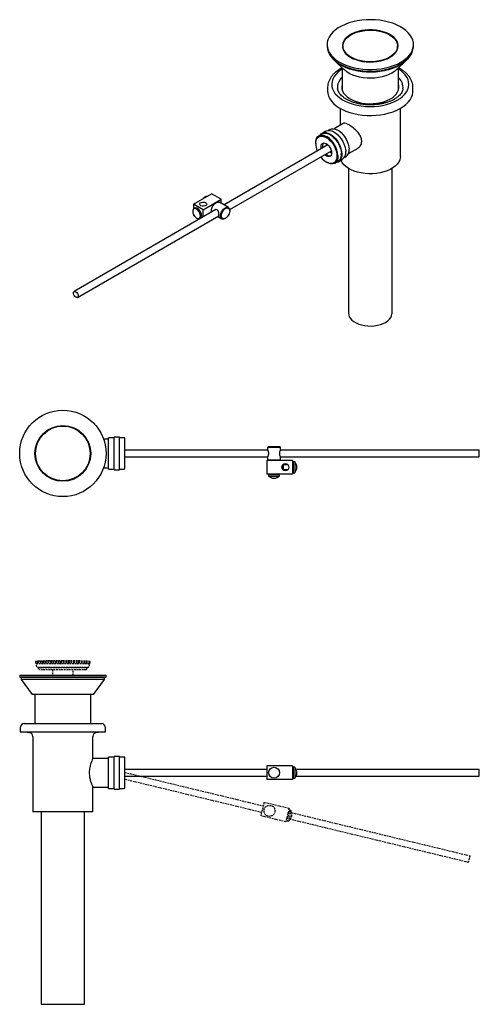
# Model space of a CAD drawing. Units: millimetres. Extents: x -678 to 210, y -2 to 717.
# Drawn here: x -678 to -342, y -2 to 717 of the extents above; entities that cross this region are included whole.
import ezdxf

# ---------------------------------------------------------------- set-up
doc = ezdxf.new("R2010")
doc.units = ezdxf.units.MM
doc.linetypes.add('HIDDEN', pattern=[0.375, 0.25, -0.125])
doc.layers.add('A1', color=7, linetype='Continuous')
doc.layers.add('A3', color=3, linetype='HIDDEN')

msp = doc.modelspace()

# ---------------------------------------------------------------- linework, layer by layer
at = {"layer": 'A1'}
for p, q in [((-452.94, 699.27), (-452.94, 698.04)), ((-441.39, 698.28), (-441.39, 697.46)), ((-401.39, 697.46), (-401.39, 698.28)), ((-389.84, 698.04), (-389.84, 699.27)), ((-447.55, 687.63), (-440.69, 681.02)), ((-402.09, 681.02), (-395.23, 687.63)), ((-441.94, 682.23), (-441.94, 666.28)), ((-400.84, 666.28), (-400.84, 682.23)), ((-452.59, 667.83), (-452.59, 665.47)), ((-390.19, 665.47), (-390.19, 667.83)), ((-390.19, 667.73), (-390.19, 667.83)), ((-443.39, 652.69), (-443.39, 640.36)), ((-399.39, 617.61), (-399.39, 652.69)), ((-441.25, 641.6), (-447.89, 637.76)), ((-456.43, 634.02), (-458.9, 632.59)), ((-453.85, 636.08), (-456.68, 634.45)), ((-450.77, 637.28), (-451.89, 636.64)), ((-452.31, 626), (-528.32, 582.12)), ((-524.15, 578.75), (-449.81, 621.67)), ((-445.76, 618.74), (-445.73, 618.22)), ((-437.41, 619.62), (-430.34, 623.7)), ((-447.41, 612.67), (-444.93, 614.1)), ((-445.03, 618.23), (-445.03, 617.6)), ((-444.68, 613.66), (-441.85, 615.3)), ((-440.39, 616.72), (-439.27, 617.36)), ((-437.26, 608.82), (-437.26, 502.85)), ((-405.51, 502.85), (-405.51, 608.82)), ((-550.72, 582.67), (-537.42, 590.35)), ((-530.35, 586.27), (-537.42, 590.35)), ((-550.72, 582.67), (-550.72, 579.05)), ((-543.65, 578.59), (-550.72, 582.67)), ((-543.65, 578.59), (-530.35, 586.27)), ((-525.08, 580.26), (-531.66, 584.05)), ((-530.35, 583.3), (-530.35, 586.27)), ((-534.23, 578.71), (-637.92, 518.85)), ((-549.61, 579.77), (-550.39, 579.32)), ((-543.65, 573.28), (-543.65, 578.59)), ((-524.1, 577.76), (-524.1, 578.08)), ((-635.42, 514.52), (-532.11, 574.16)), ((-550.72, 575.34), (-550.72, 574.51)), ((-550.72, 574.51), (-549.96, 574.07)), ((-546.79, 572.24), (-546.12, 571.85)), ((-546.39, 572.39), (-545.61, 572.84)), ((-532.82, 573.75), (-529.83, 572.03)), ((-527.46, 572.26), (-527.17, 572.43)), ((-612.71, 411.06), (-616.37, 411.06)), ((-608.71, 412.09), (-612.71, 412.09)), ((-612.71, 412.08), (-612.71, 412.09)), ((-612.71, 389.09), (-612.71, 412.08)), ((-604.71, 412.59), (-608.71, 412.59)), ((-608.71, 412.58), (-608.71, 412.59)), ((-608.71, 388.59), (-608.71, 412.58)), ((-604.71, 412.58), (-604.71, 412.59)), ((-604.71, 388.59), (-604.71, 412.58)), ((-601.21, 412.09), (-604.71, 412.09)), ((-600.71, 411.58), (-600.71, 411.59)), ((-600.71, 389.59), (-600.71, 411.58)), ((-496.37, 403.09), (-600.71, 403.09)), ((-496.08, 405.39), (-496.48, 404.99)), ((-496.48, 404.99), (-496.48, 403.29)), ((-486.98, 404.99), (-496.48, 404.99)), ((-487.38, 405.39), (-496.08, 405.39)), ((-486.98, 404.99), (-487.38, 405.39)), ((-341.68, 403.09), (-487.09, 403.09)), ((-486.98, 403.28), (-486.98, 404.99)), ((-341.68, 398.09), (-341.68, 403.09)), ((-600.71, 398.09), (-496.37, 398.09)), ((-496.48, 397.89), (-496.48, 395.69)), ((-486.98, 395.69), (-496.48, 395.69)), ((-494.63, 395.69), (-494.63, 395.54)), ((-488.83, 395.54), (-488.83, 395.69)), ((-487.09, 398.09), (-341.68, 398.09)), ((-486.98, 395.69), (-486.98, 397.91)), ((-616.37, 390.11), (-612.71, 390.11)), ((-612.71, 389.09), (-608.71, 389.09)), ((-608.71, 388.59), (-604.71, 388.59)), ((-604.71, 389.09), (-601.21, 389.09)), ((-478.28, 395.54), (-497.08, 395.54)), ((-497.08, 395.54), (-497.08, 385.54)), ((-485.08, 392.27), (-485.48, 391.87)), ((-485.48, 391.87), (-485.48, 389.22)), ((-485.48, 389.22), (-485.08, 388.82)), ((-481.51, 392.27), (-485.08, 392.27)), ((-485.08, 392.27), (-485.08, 388.82)), ((-485.08, 388.82), (-481.51, 388.82)), ((-478.28, 395.54), (-478.28, 385.54)), ((-477.68, 392.27), (-478.28, 392.27)), ((-478.28, 388.82), (-477.68, 388.82)), ((-476.58, 394.54), (-477.68, 394.54)), ((-477.68, 394.54), (-477.68, 386.54)), ((-476.58, 394.54), (-476.58, 386.54)), ((-475.08, 390.51), (-475.08, 390.57)), ((-478.28, 385.54), (-497.08, 385.54)), ((-495.73, 385.12), (-495.73, 384.02)), ((-495.73, 385.12), (-487.73, 385.12)), ((-495.73, 384.02), (-487.73, 384.02)), ((-493.46, 385.54), (-493.46, 385.12)), ((-491.76, 382.52), (-491.7, 382.52)), ((-490.01, 385.12), (-490.01, 385.54)), ((-487.73, 384.02), (-487.73, 385.12)), ((-477.68, 386.54), (-476.58, 386.54)), ((-677.68, 238.68), (-677.68, 237.18)), ((-677.68, 238.68), (-614.58, 238.68)), ((-614.58, 237.18), (-614.58, 238.68)), ((-677.68, 237.18), (-676.63, 237.02)), ((-677.68, 237.18), (-614.58, 237.18)), ((-676.63, 237.02), (-676.63, 235.52)), ((-646.39, 237.02), (-676.63, 237.02)), ((-676.63, 235.52), (-668.63, 224.52)), ((-646.39, 235.52), (-676.63, 235.52)), ((-615.63, 237.02), (-646.39, 237.02)), ((-615.63, 235.52), (-646.39, 235.52)), ((-623.63, 224.52), (-615.63, 235.52)), ((-615.63, 237.02), (-614.58, 237.18)), ((-615.63, 235.52), (-615.63, 237.02)), ((-646.32, 224.52), (-668.63, 224.52)), ((-666.68, 224.52), (-666.68, 203.18)), ((-623.63, 224.52), (-646.32, 224.52)), ((-625.58, 203.18), (-625.58, 224.52)), ((-674.33, 203.18), (-617.93, 203.18)), ((-677.33, 200.18), (-677.33, 197.28)), ((-677.33, 197.28), (-614.93, 197.28)), ((-674.21, 197.28), (-674.13, 197.28)), ((-674.13, 197.28), (-670.61, 196.66)), ((-674.13, 197.28), (-618.13, 197.28)), ((-621.65, 196.66), (-618.13, 197.28)), ((-618.13, 197.28), (-618.05, 197.28)), ((-614.93, 197.28), (-614.93, 200.18)), ((-668.13, 193.71), (-668.13, 138.68)), ((-624.13, 177.78), (-624.13, 193.71)), ((-612.71, 177.76), (-624.15, 177.76)), ((-608.71, 178.78), (-612.71, 178.78)), ((-612.71, 155.78), (-612.71, 178.78)), ((-604.71, 179.28), (-608.71, 179.28)), ((-608.71, 155.28), (-608.71, 179.28)), ((-604.71, 155.28), (-604.71, 179.28)), ((-601.21, 178.78), (-604.71, 178.78)), ((-600.71, 156.28), (-600.71, 178.28)), ((-497.08, 169.78), (-600.71, 169.78)), ((-478.28, 172.28), (-497.08, 172.28)), ((-497.08, 172.28), (-497.08, 162.28)), ((-478.28, 172.28), (-478.28, 162.28)), ((-477.68, 169.78), (-478.28, 169.78)), ((-477.68, 169.01), (-478.28, 169.01)), ((-478.28, 165.56), (-477.68, 165.56)), ((-476.58, 171.28), (-477.68, 171.28)), ((-477.68, 171.28), (-477.68, 163.28)), ((-476.58, 171.28), (-476.58, 163.28)), ((-341.68, 169.78), (-475.61, 169.78)), ((-475.08, 167.25), (-475.08, 167.31)), ((-341.68, 167.28), (-341.68, 169.78)), ((-341.68, 164.78), (-341.68, 167.28)), ((-600.71, 164.78), (-497.08, 164.78)), ((-478.28, 162.28), (-497.08, 162.28)), ((-478.28, 164.78), (-477.68, 164.78)), ((-477.68, 163.28), (-476.58, 163.28)), ((-475.61, 164.78), (-341.68, 164.78)), ((-624.15, 156.81), (-612.71, 156.81)), ((-624.13, 138.68), (-624.13, 156.81)), ((-612.71, 155.78), (-608.71, 155.78)), ((-608.71, 155.28), (-604.71, 155.28)), ((-604.71, 155.78), (-601.21, 155.78)), ((-646.13, 138.68), (-668.13, 138.68)), ((-662.01, 138.68), (-662.01, -1.87)), ((-624.13, 138.68), (-646.13, 138.68)), ((-630.26, -1.87), (-630.26, 138.68)), ((-662.01, -1.87), (-646.13, -1.87)), ((-646.13, -1.87), (-630.26, -1.87))]:
    msp.add_line(p, q, dxfattribs=at)
at = {"layer": 'A1', "flags": 128}
for points in [[(-399.08, 686.39), (-396.84, 687.83), (-394.87, 689.4), (-393.2, 691.09), (-391.86, 692.86), (-390.84, 694.71), (-390.18, 696.61), (-389.86, 698.54), (-389.91, 700.48), (-390.31, 702.4), (-391.06, 704.29), (-392.16, 706.13), (-393.59, 707.88), (-395.33, 709.54), (-397.37, 711.08), (-399.68, 712.48), (-402.24, 713.74), (-405.01, 714.83), (-407.97, 715.75), (-411.08, 716.48), (-414.31, 717.02), (-417.62, 717.35), (-420.97, 717.48), (-424.33, 717.4), (-427.65, 717.12), (-430.9, 716.63), (-434.04, 715.95), (-437.04, 715.08), (-439.87, 714.03), (-442.48, 712.81), (-444.85, 711.44), (-446.96, 709.93), (-448.78, 708.3), (-450.29, 706.57), (-451.47, 704.76), (-452.31, 702.88), (-452.8, 700.96), (-452.94, 699.02), (-452.71, 697.09), (-452.14, 695.18), (-451.21, 693.32), (-449.94, 691.52), (-448.36, 689.81), (-446.46, 688.21), (-444.28, 686.74), (-441.85, 685.4), (-439.18, 684.23), (-436.31, 683.22), (-433.27, 682.39), (-430.09, 681.76), (-426.82, 681.33), (-423.49, 681.09), (-420.13, 681.07), (-416.79, 681.25), (-413.49, 681.63), (-410.29, 682.22), (-407.22, 683), (-404.3, 683.96), (-401.58, 685.09), (-399.08, 686.39)], [(-407, 690), (-405.21, 691.18), (-403.71, 692.49), (-402.52, 693.9), (-401.67, 695.39), (-401.17, 696.94), (-401.04, 698.5), (-401.26, 700.07), (-401.85, 701.6), (-402.79, 703.07), (-404.05, 704.46), (-405.63, 705.74), (-407.49, 706.89), (-409.59, 707.88), (-411.91, 708.7), (-414.39, 709.34), (-417, 709.78), (-419.69, 710.02), (-422.41, 710.04), (-425.11, 709.86), (-427.74, 709.47), (-430.27, 708.88), (-432.63, 708.1), (-434.79, 707.15), (-436.71, 706.04), (-438.36, 704.79), (-439.71, 703.43), (-440.73, 701.98), (-441.4, 700.45), (-441.72, 698.9), (-441.67, 697.33), (-441.27, 695.77), (-440.5, 694.27), (-439.4, 692.83), (-437.98, 691.5), (-436.26, 690.28), (-434.27, 689.21), (-432.05, 688.3), (-429.65, 687.57), (-427.09, 687.03), (-424.44, 686.69), (-421.73, 686.56), (-419.01, 686.64), (-416.34, 686.92), (-413.76, 687.41), (-411.31, 688.1), (-409.04, 688.96), (-407, 690)], [(-433.69, 707.38), (-431.48, 708.25), (-429.09, 708.93), (-426.56, 709.43), (-423.94, 709.73), (-421.27, 709.82), (-418.6, 709.71), (-415.99, 709.39), (-413.47, 708.88), (-411.09, 708.17), (-408.9, 707.29), (-406.93, 706.25), (-405.22, 705.07), (-403.79, 703.76), (-402.68, 702.36), (-401.91, 700.88), (-401.48, 699.36), (-401.41, 697.82), (-401.69, 696.29), (-402.32, 694.79), (-403.3, 693.35), (-404.6, 692), (-406.2, 690.77), (-408.06, 689.67), (-410.17, 688.72), (-412.48, 687.94), (-414.94, 687.35), (-417.52, 686.95), (-420.17, 686.75), (-422.85, 686.76), (-425.49, 686.98), (-428.06, 687.39), (-430.52, 688), (-432.81, 688.8), (-434.89, 689.76), (-436.74, 690.88), (-438.31, 692.12), (-439.58, 693.48), (-440.53, 694.92), (-441.13, 696.42), (-441.38, 697.96), (-441.28, 699.5), (-440.82, 701.02), (-440.01, 702.49), (-438.87, 703.89), (-437.42, 705.18), (-435.68, 706.35), (-433.69, 707.38)], [(-452.94, 698.04), (-452.94, 697.8), (-452.71, 695.87), (-452.14, 693.96), (-451.21, 692.09), (-449.94, 690.3), (-448.36, 688.59), (-446.46, 686.99), (-444.28, 685.51), (-441.85, 684.18), (-439.18, 683), (-436.31, 681.99), (-433.27, 681.17), (-430.09, 680.54), (-426.82, 680.1), (-423.49, 679.87), (-420.13, 679.84), (-416.79, 680.02), (-413.49, 680.41), (-410.29, 680.99), (-407.22, 681.77), (-404.3, 682.73), (-401.58, 683.87), (-399.08, 685.16)], [(-399.08, 685.16), (-396.84, 686.61), (-394.87, 688.18), (-393.2, 689.86), (-391.86, 691.64), (-390.84, 693.48), (-390.18, 695.39), (-389.86, 697.32), (-389.84, 698.04)], [(-393.63, 689.38), (-394.18, 688.73), (-395.83, 687.07), (-397.78, 685.54), (-400.01, 684.13), (-402.48, 682.87), (-405.18, 681.77), (-408.07, 680.84), (-411.11, 680.1), (-414.28, 679.56), (-417.53, 679.22), (-420.82, 679.08), (-424.12, 679.15), (-427.39, 679.42), (-430.59, 679.89), (-433.68, 680.57), (-436.62, 681.43), (-439.39, 682.47), (-441.95, 683.68), (-444.26, 685.03), (-446.31, 686.53), (-448.07, 688.15), (-449.15, 689.38)], [(-441.94, 681.43), (-443.19, 680.61), (-445.06, 679.13), (-446.63, 677.55), (-447.88, 675.87), (-448.79, 674.12), (-449.37, 672.33), (-449.59, 670.51), (-449.45, 668.68), (-448.97, 666.88), (-448.13, 665.12), (-446.96, 663.42), (-445.47, 661.81), (-443.68, 660.31), (-441.6, 658.93), (-439.27, 657.7), (-436.72, 656.62), (-433.97, 655.71), (-431.07, 654.99), (-428.04, 654.46), (-424.93, 654.13), (-421.78, 654), (-418.62, 654.08), (-415.49, 654.36), (-412.44, 654.84), (-409.51, 655.52), (-406.72, 656.38), (-404.11, 657.42), (-401.73, 658.61), (-399.59, 659.96)], [(-402.09, 681.02), (-402.12, 680.99), (-403.73, 679.65), (-405.61, 678.44), (-407.75, 677.37), (-410.1, 676.46), (-412.63, 675.74), (-415.29, 675.2), (-418.06, 674.85), (-420.87, 674.71), (-423.7, 674.78), (-426.48, 675.05), (-429.19, 675.52), (-431.77, 676.18), (-434.19, 677.02), (-436.41, 678.03), (-438.39, 679.19), (-440.11, 680.49), (-440.69, 681.02)], [(-399.59, 659.96), (-397.72, 661.43), (-396.15, 663.02), (-394.9, 664.69), (-393.99, 666.44), (-393.41, 668.24), (-393.19, 670.06), (-393.33, 671.88), (-393.81, 673.69), (-394.65, 675.45), (-395.82, 677.14), (-397.31, 678.75), (-399.1, 680.26), (-400.84, 681.43)], [(-441.94, 670.36), (-442.01, 670.12), (-442.28, 668.55), (-442.19, 666.97), (-441.74, 665.42), (-440.95, 663.91), (-439.82, 662.47), (-438.38, 661.13), (-436.64, 659.91), (-434.64, 658.83), (-432.42, 657.91), (-430.01, 657.17), (-427.45, 656.61), (-424.79, 656.26), (-422.07, 656.1), (-419.34, 656.15), (-416.64, 656.41), (-414.02, 656.87), (-411.53, 657.52), (-409.21, 658.35), (-407.1, 659.36), (-405.23, 660.51)], [(-405.23, 660.51), (-403.64, 661.79), (-402.35, 663.18), (-401.39, 664.66), (-400.77, 666.2), (-400.5, 667.77), (-400.59, 669.35), (-400.84, 670.36)], [(-452.59, 665.47), (-452.59, 665.37), (-452.4, 663.46), (-451.85, 661.57), (-450.96, 659.72), (-449.73, 657.94), (-448.19, 656.24), (-446.34, 654.65), (-444.2, 653.18), (-441.81, 651.85), (-439.19, 650.67), (-436.36, 649.66), (-433.37, 648.83), (-430.24, 648.19), (-427.01, 647.75), (-423.72, 647.5), (-420.4, 647.46), (-417.09, 647.63), (-413.83, 647.99), (-410.65, 648.55), (-407.6, 649.31), (-404.7, 650.25), (-401.99, 651.36), (-399.51, 652.63), (-397.27, 654.04)], [(-441.94, 668.48), (-442.01, 668.24), (-442.23, 667.22)], [(-400.55, 667.22), (-400.59, 667.47), (-400.84, 668.48)], [(-397.27, 654.04), (-395.3, 655.59), (-393.63, 657.24), (-392.27, 658.99), (-391.25, 660.82), (-390.56, 662.69), (-390.23, 664.6), (-390.19, 665.47)], [(-461.28, 627.12), (-461.27, 627.87), (-461.06, 629.41), (-460.59, 630.73), (-459.88, 631.79), (-458.95, 632.56), (-457.84, 633.01), (-456.58, 633.12), (-455.21, 632.9), (-453.77, 632.35), (-453.26, 632.08)], [(-458.14, 633.03), (-457.35, 633.97), (-456.33, 634.63), (-455.15, 634.97), (-453.83, 634.97), (-452.41, 634.65), (-450.94, 634), (-449.47, 633.06), (-448.03, 631.83), (-446.67, 630.38), (-445.43, 628.73), (-444.35, 626.93), (-443.47, 625.05), (-442.8, 623.14), (-442.37, 621.26), (-442.2, 619.47)], [(-456.43, 634.02), (-455.37, 634.44), (-454.11, 634.55), (-452.74, 634.33), (-451.3, 633.78), (-449.84, 632.91), (-448.41, 631.76), (-447.05, 630.37), (-445.81, 628.77), (-444.73, 627.02), (-443.83, 625.17), (-443.16, 623.29), (-442.73, 621.43), (-442.55, 619.66)], [(-453.85, 636.08), (-453.51, 636.26), (-452.32, 636.6), (-451, 636.61), (-449.58, 636.28), (-448.12, 635.64), (-446.64, 634.69), (-445.2, 633.47), (-443.84, 632.01), (-442.6, 630.36), (-441.52, 628.57), (-440.64, 626.69), (-439.97, 624.78), (-439.55, 622.9), (-439.37, 621.1)], [(-450.77, 637.28), (-449.71, 637.7), (-448.45, 637.82), (-447.08, 637.59), (-445.64, 637.04), (-444.18, 636.18), (-442.75, 635.03), (-441.39, 633.63), (-440.15, 632.03), (-439.07, 630.28), (-438.18, 628.43), (-437.5, 626.55), (-437.07, 624.7), (-436.9, 622.92)], [(-461.28, 627.29), (-461.27, 627.43), (-461.07, 628.91), (-460.62, 630.17), (-459.94, 631.19), (-459.06, 631.92), (-457.99, 632.35), (-456.79, 632.46), (-455.87, 632.35)], [(-457.21, 623.18), (-457.23, 623.28), (-457.4, 624.53), (-457.29, 625.64), (-456.94, 626.53), (-456.34, 627.14), (-455.56, 627.42), (-454.63, 627.37), (-453.63, 626.98), (-452.62, 626.28), (-451.67, 625.32), (-450.85, 624.16), (-450.2, 622.88), (-449.78, 621.57), (-449.62, 620.32), (-449.62, 620.32)], [(-455.87, 632.35), (-455.47, 632.25), (-454.1, 631.72), (-452.7, 630.89), (-451.34, 629.79), (-450.04, 628.46), (-448.85, 626.93), (-447.81, 625.25), (-446.96, 623.49), (-446.31, 621.69), (-445.9, 619.91), (-445.76, 618.74)], [(-453.54, 626.94), (-453.58, 626.46), (-453.47, 625.33)], [(-453.23, 626.74), (-453.2, 625.58), (-453.19, 625.5)], [(-449.62, 620.32), (-449.72, 619.21), (-450.08, 618.32), (-450.67, 617.71), (-451.46, 617.42), (-452.39, 617.48), (-453.39, 617.87), (-454.4, 618.57), (-454.71, 618.85)], [(-450.69, 621.17), (-449.99, 620.7), (-449.63, 620.51)], [(-442.2, 619.47), (-442.28, 617.81), (-442.62, 616.34), (-443.2, 615.11), (-444.01, 614.15), (-445.03, 613.49), (-446.21, 613.15), (-446.64, 613.11)], [(-445.03, 617.6), (-445.11, 616.6), (-445.46, 615.16), (-446.05, 613.96), (-446.87, 613.04), (-447.89, 612.43), (-449.08, 612.15), (-450.4, 612.2), (-451.81, 612.59), (-453.27, 613.3), (-453.33, 613.34)], [(-445.73, 618.22), (-445.82, 616.66), (-446.14, 615.28), (-446.71, 614.14), (-447.49, 613.26), (-448.47, 612.67), (-449.61, 612.4), (-450.88, 612.45), (-452.17, 612.8)], [(-399.39, 617.61), (-399.46, 616.6), (-399.87, 614.99), (-400.62, 613.42), (-401.72, 611.92), (-403.15, 610.52), (-404.87, 609.23), (-406.86, 608.08), (-409.09, 607.08), (-411.53, 606.26), (-414.12, 605.63), (-416.84, 605.19), (-419.63, 604.95), (-422.45, 604.93), (-425.25, 605.11), (-427.99, 605.5), (-430.62, 606.08), (-433.09, 606.86), (-435.38, 607.81), (-437.44, 608.93), (-439.23, 610.18), (-440.73, 611.56), (-441.91, 613.04), (-442.76, 614.59), (-442.82, 614.74)], [(-541.65, 581.69), (-542.45, 581.37), (-543.38, 581.24), (-544.34, 581.32), (-545.18, 581.59), (-545.79, 582.02), (-546.1, 582.55), (-546.06, 583.1), (-545.67, 583.61), (-544.99, 584), (-544.11, 584.23), (-543.14, 584.25), (-542.23, 584.08), (-541.49, 583.72), (-541.02, 583.24), (-540.89, 582.68), (-541.11, 582.14), (-541.65, 581.69)], [(-537.25, 576.97), (-537.36, 577.49), (-537.36, 578.55), (-537.11, 579.71), (-536.64, 580.88), (-535.97, 581.99), (-535.16, 582.94), (-534.26, 583.68), (-533.35, 584.13), (-532.49, 584.27), (-531.74, 584.1), (-531.66, 584.05)], [(-548.83, 572.88), (-548.39, 572.59), (-547.55, 572.25), (-546.79, 572.24), (-546.18, 572.54), (-545.75, 573.14), (-545.57, 573.98), (-545.63, 574.99), (-545.94, 576.07), (-546.46, 577.14), (-547.16, 578.09), (-547.96, 578.84), (-548.81, 579.33), (-549.61, 579.51), (-550.31, 579.36), (-550.84, 578.9), (-551.14, 578.17), (-551.21, 577.24), (-551.18, 576.96)], [(-545.61, 572.84), (-545.4, 572.99), (-544.98, 573.59), (-544.79, 574.43), (-544.85, 575.44), (-545.16, 576.52), (-545.68, 577.59), (-546.38, 578.54), (-547.19, 579.29), (-548.03, 579.78), (-548.84, 579.95), (-549.53, 579.81), (-549.61, 579.77)], [(-527.46, 572.26), (-527.69, 572.14), (-528.58, 571.84), (-529.39, 571.86), (-530.06, 572.19), (-530.54, 572.82), (-530.78, 573.69), (-530.78, 574.75), (-530.54, 575.91), (-530.06, 577.09), (-529.39, 578.19), (-528.58, 579.15), (-527.69, 579.88), (-526.77, 580.33), (-525.91, 580.48), (-525.16, 580.3), (-524.59, 579.81), (-524.22, 579.06), (-524.1, 578.08), (-524.1, 578.08)], [(-524.1, 577.76), (-524.22, 576.68), (-524.59, 575.55), (-525.16, 574.46), (-525.9, 573.49), (-526.74, 572.72), (-527.61, 572.21), (-528.45, 572.01), (-529.19, 572.13), (-529.76, 572.57), (-530.13, 573.27), (-530.25, 574.2), (-530.13, 575.28), (-529.76, 576.41), (-529.19, 577.5), (-528.45, 578.47), (-527.61, 579.24), (-526.74, 579.75), (-525.9, 579.95), (-525.16, 579.83), (-524.59, 579.39), (-524.22, 578.68), (-524.1, 577.76)], [(-638.44, 517.71), (-638.3, 518.41), (-637.92, 518.85), (-637.35, 518.96), (-636.67, 518.73), (-635.99, 518.18), (-635.42, 517.41), (-635.04, 516.53), (-634.9, 515.67), (-635.04, 514.96), (-635.42, 514.52), (-635.99, 514.41), (-636.67, 514.65), (-637.35, 515.19), (-637.92, 515.97), (-638.3, 516.85), (-638.44, 517.71)], [(-437.26, 502.85), (-437.16, 501.82), (-436.72, 500.48), (-435.94, 499.18), (-434.83, 497.97), (-433.42, 496.87), (-431.74, 495.9), (-429.84, 495.09), (-427.74, 494.45), (-425.5, 494), (-423.17, 493.74), (-420.8, 493.69), (-418.44, 493.84), (-416.15, 494.2), (-413.97, 494.75), (-411.96, 495.47), (-410.16, 496.37), (-408.62, 497.41), (-407.35, 498.57), (-406.41, 499.82), (-405.79, 501.14), (-405.53, 502.51), (-405.51, 502.85)]]:
    msp.add_lwpolyline(points, dxfattribs=at)
at = {"layer": 'A1'}
for centre, radius in [((-646.13, 400.59), 31.55), ((-646.13, 400.59), 20.36), ((-646.13, 400.59), 20), ((-483.48, 390.54), 2.62), ((-491.73, 167.28), 4)]:
    msp.add_circle(centre, radius, dxfattribs=at)
for centre, radius, start, end in [((-434.47, 697.48), 6.92, 180.16355, 200.42485), ((-408.32, 697.48), 6.94, 339.59918, 359.81241), ((-435.74, 667.96), 9.65, 130.02493, 185.39552), ((-407.28, 667.88), 9.86, 354.12226, 49.24487), ((-446.88, 627.17), 14.4, 179.52314, 203.21189), ((-452.25, 625.12), 4.12, 146.28963, 198.86825), ((-462.61, 617.15), 17.61, 3.50741, 57.93104), ((-450.52, 622.23), 4.18, 221.52108, 273.31018), ((-447.61, 624.77), 5.04, 228.26792, 246.57591), ((-448.26, 618.81), 5.77, 305.26906, 8.40986), ((-445.36, 620.23), 6.06, 305.44912, 8.22981), ((-442.61, 622.08), 5.77, 305.26906, 8.40986), ((-447.02, 624.81), 13.06, 215.80418, 246.78555), ((-540.57, 584.58), 3.78, 94.79158, 145.20304), ((-601.21, 411.59), 0.5, 0, 90), ((-601.21, 389.59), 0.5, 270, 0), ((-481.08, 390.57), 6, 0, 41.4108), ((-481.08, 390.51), 6, 318.5892, 0), ((-491.76, 388.52), 6, 228.5892, 270), ((-491.7, 388.52), 6, 270, 311.4108), ((-674.33, 200.18), 3, 90, 180), ((-617.93, 200.18), 3, 0, 90), ((-671.13, 193.71), 3, 0, 80), ((-621.13, 193.71), 3, 100, 180), ((-601.21, 178.28), 0.5, 360, 90), ((-481.08, 167.31), 6, 0, 41.4108), ((-481.08, 167.25), 6, 318.5892, 0), ((-601.21, 156.28), 0.5, 270, 0)]:
    msp.add_arc(centre, radius, start, end, dxfattribs=at)
for points, knots in [([(-442.07, 682.35), (-442.75, 681.97), (-444.21, 681.15), (-446.19, 679.7), (-448.04, 678.06), (-449.59, 676.28), (-450.85, 674.4), (-451.78, 672.45), (-452.35, 670.45), (-452.61, 668.91), (-452.57, 668.04), (-452.56, 667.85)], [0, 0, 0, 0, 0.1084054, 0.2344116, 0.3603193, 0.4855454, 0.6093227, 0.730901, 0.8498916, 0.9665135, 1, 1, 1, 1]), ([(-390.22, 667.71), (-390.22, 668.16), (-390.21, 669.28), (-390.56, 671.04), (-391.21, 672.95), (-392.18, 674.81), (-393.43, 676.58), (-394.97, 678.28), (-396.79, 679.87), (-398.74, 681.26), (-400.18, 682.06), (-400.84, 682.42)], [0, 0, 0, 0, 0.078114, 0.190974, 0.304131, 0.418655, 0.535239, 0.65407, 0.774849, 0.896986, 1, 1, 1, 1]), ([(-402.24, 660.4), (-402.53, 660.21), (-403.37, 659.64), (-404.95, 658.75), (-407.03, 657.81), (-409.32, 656.99), (-411.76, 656.32), (-414.35, 655.79), (-417.03, 655.44), (-419.77, 655.25), (-422.54, 655.23), (-425.29, 655.39), (-427.99, 655.72), (-430.59, 656.22), (-433.07, 656.87), (-435.39, 657.67), (-437.51, 658.59), (-439.42, 659.63), (-441.07, 660.75), (-442.47, 661.93), (-443.59, 663.16), (-444.45, 664.4), (-445.02, 665.64), (-445.3, 666.51), (-445.32, 666.96), (-445.32, 667)], [0, 0, 0, 0, 0.023828, 0.069627, 0.115532, 0.161568, 0.207755, 0.254084, 0.300529, 0.347054, 0.393623, 0.440197, 0.486727, 0.53317, 0.579489, 0.625648, 0.671619, 0.717387, 0.762973, 0.808458, 0.853975, 0.899816, 0.946535, 0.995011, 1, 1, 1, 1]), ([(-397.51, 666.86), (-397.53, 666.65), (-397.6, 666.05), (-398.03, 664.99), (-398.77, 663.7), (-399.84, 662.4), (-401.02, 661.3), (-401.89, 660.66), (-402.24, 660.4)], [0, 0, 0, 0, 0.098567, 0.289741, 0.493054, 0.687112, 0.87617, 1, 1, 1, 1]), ([(-430.85, 623.53), (-430.32, 623.82), (-429.38, 624.36), (-428.44, 625.66), (-427.66, 627.36), (-427.51, 629.7), (-428.46, 632.47), (-430.29, 635.13), (-432.39, 637.24), (-434.27, 638.78), (-436.08, 640.08), (-438.13, 641.28), (-439.98, 641.85), (-440.99, 641.97), (-441.26, 641.6), (-441.27, 641.59)], [0, 0, 0, 0, 0.071004, 0.127285, 0.183523, 0.286917, 0.380556, 0.478606, 0.587686, 0.643397, 0.699078, 0.800412, 0.896088, 0.996108, 1, 1, 1, 1]), ([(-542.73, 587.65), (-542.77, 587.62), (-543.14, 587.39), (-543.48, 587.06), (-543.71, 586.73), (-543.72, 586.71)], [0, 0, 0, 0, 0.122763, 0.953648, 1, 1, 1, 1]), ([(-551.17, 576.95), (-551.16, 576.89), (-551.14, 576.45), (-550.89, 575.63), (-550.36, 574.49), (-549.65, 573.54), (-549.05, 573.09), (-548.82, 572.92)], [0, 0, 0, 0, 0.035255, 0.27272, 0.528269, 0.823941, 1, 1, 1, 1]), ([(-533.33, 578.55), (-533.54, 578.63), (-533.95, 578.8), (-534.64, 578.69), (-535.22, 578.43), (-535.43, 578.1), (-535.52, 577.97)], [0, 0, 0, 0, 0.262599, 0.524016, 0.813906, 1, 1, 1, 1]), ([(-532.67, 573.84), (-532.6, 573.81), (-532.39, 573.75), (-532.19, 573.86), (-532.04, 574.24), (-532, 574.91), (-532.05, 575.69), (-532.17, 576.53), (-532.41, 577.39), (-532.78, 578.13), (-533.17, 578.42), (-533.33, 578.55)], [0, 0, 0, 0, 0.0600091, 0.1806235, 0.3127597, 0.4339171, 0.5412583, 0.6490411, 0.7687389, 0.9004648, 1, 1, 1, 1]), ([(-496.48, 397.89), (-496.48, 397.89), (-496.51, 397.84), (-496.42, 397.99), (-496.24, 398.33), (-495.96, 398.92), (-495.71, 399.68), (-495.61, 400.53), (-495.68, 401.3), (-495.88, 402.03), (-496.16, 402.68), (-496.4, 403.14), (-496.48, 403.28), (-496.48, 403.29), (-496.48, 403.29)], [0, 0, 0, 0, 0.000714, 0.094353, 0.187233, 0.289842, 0.403547, 0.493017, 0.58262, 0.671064, 0.773132, 0.887373, 0.981239, 1, 1, 1, 1]), ([(-486.99, 403.28), (-486.99, 403.28), (-486.96, 403.32), (-487.05, 403.16), (-487.24, 402.81), (-487.52, 402.19), (-487.77, 401.42), (-487.81, 400.84), (-487.82, 400.59)], [0, 0, 0, 0, 0.018926, 0.204958, 0.391756, 0.599203, 0.827496, 1, 1, 1, 1]), ([(-487.82, 400.59), (-487.81, 400.31), (-487.77, 399.76), (-487.53, 399.02), (-487.26, 398.39), (-487.02, 397.96), (-487, 397.92), (-486.99, 397.91)], [0, 0, 0, 0, 0.190123, 0.379391, 0.589273, 0.818462, 1, 1, 1, 1]), ([(-624.14, 177.78), (-624.15, 177.75), (-624.18, 177.68), (-624.6, 176.79), (-625.26, 175.21), (-625.84, 173.49), (-626.26, 171.96), (-626.6, 170.25), (-626.78, 168.67), (-626.79, 167.66), (-626.8, 167.28)], [0, 0, 0, 0, 0.100231, 0.291304, 0.491051, 0.598932, 0.709816, 0.819141, 0.932385, 1, 1, 1, 1]), ([(-626.8, 167.28), (-626.79, 166.74), (-626.76, 165.63), (-626.48, 163.5), (-625.99, 161.52), (-625.42, 159.83), (-624.99, 158.7), (-624.59, 157.77), (-624.3, 157.14), (-624.15, 156.81), (-624.15, 156.81), (-624.15, 156.82)], [0, 0, 0, 0, 0.097338, 0.19776, 0.394169, 0.498722, 0.605962, 0.716393, 0.830466, 0.93351, 1, 1, 1, 1])]:
    msp.add_open_spline(points, degree=3, knots=knots, dxfattribs=at)
at = {"layer": 'A3', "ltscale": 5}
for p, q in [((-666.13, 248.68), (-666.13, 247.68)), ((-626.13, 248.68), (-666.13, 248.68)), ((-666.13, 247.68), (-665.43, 246.98)), ((-626.13, 247.68), (-666.13, 247.68)), ((-626.83, 246.98), (-665.43, 246.98)), ((-646.13, 249.18), (-646.13, 249.18)), ((-626.83, 246.98), (-626.13, 247.68)), ((-626.13, 247.68), (-626.13, 248.68)), ((-664.43, 243.88), (-663.08, 242.53)), ((-627.83, 243.88), (-664.43, 243.88)), ((-664.33, 244.38), (-627.93, 244.38)), ((-663.63, 244.38), (-663.63, 243.88)), ((-629.18, 242.53), (-663.08, 242.53)), ((-653.68, 242.53), (-653.68, 238.68)), ((-638.58, 238.68), (-638.58, 242.53)), ((-629.18, 242.53), (-627.83, 243.88)), ((-628.63, 243.88), (-628.63, 244.38)), ((-600.71, 167.54), (-499.66, 143.14)), ((-500.83, 138.28), (-600.71, 162.4)), ((-499.07, 145.57), (-501.42, 135.85)), ((-480.79, 141.16), (-499.07, 145.57)), ((-480.79, 141.16), (-483.14, 131.44)), ((-480.44, 140.05), (-482.32, 132.27)), ((-480.98, 137.84), (-481.56, 137.98)), ((-481.38, 138.73), (-480.8, 138.59)), ((-479.37, 139.79), (-481.25, 132.01)), ((-479.37, 139.79), (-480.44, 140.05)), ((-478.78, 138.11), (-348.6, 106.67)), ((-483.14, 131.44), (-501.42, 135.85)), ((-481.97, 133.73), (-482.55, 133.87)), ((-482.37, 134.63), (-481.79, 134.48)), ((-482.32, 132.27), (-481.25, 132.01)), ((-349.77, 101.81), (-479.96, 133.24)), ((-478.86, 135.52), (-478.85, 135.58)), ((-348.6, 106.67), (-349.77, 101.81))]:
    msp.add_line(p, q, dxfattribs=at)
msp.add_circle((-495.04, 139.46), 4, dxfattribs=at)
for centre, radius, start, end in [((-646.13, -151.02), 400.2, 90, 92.86437), ((-664.33, 245.68), 1.3, 90, 270), ((-646.13, -151.02), 400.2, 87.13563, 90), ((-627.93, 245.68), 1.3, 270, 90), ((-484.68, 136.99), 6, 346.42648, 27.83728), ((-484.69, 136.93), 6, 305.01568, 346.42648)]:
    msp.add_arc(centre, radius, start, end, dxfattribs=at)

doc.saveas('drawing.dxf')
